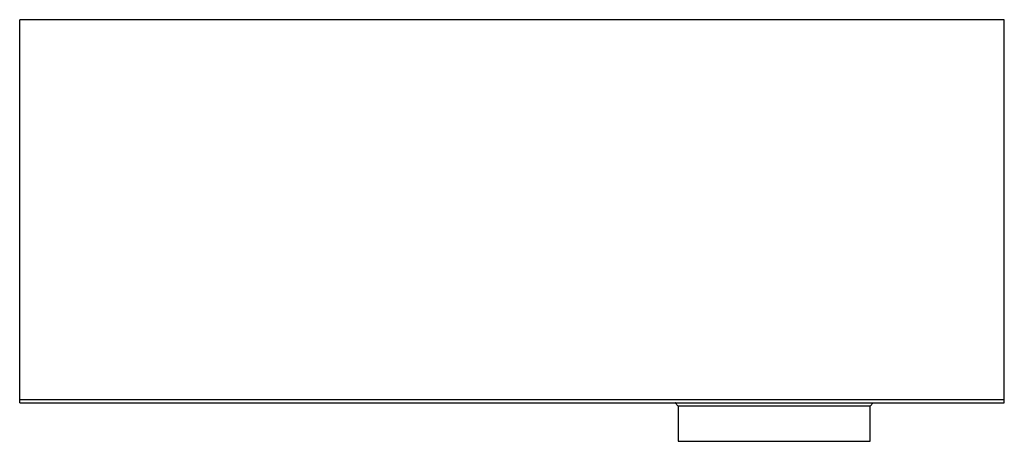
# Paper-space layout '_Rechts' of a CAD drawing. Units: millimetres. Extents: x -295 to 90, y -165 to 0.
import ezdxf

# ---------------------------------------------------------------- set-up
doc = ezdxf.new("R2010")
doc.units = ezdxf.units.MM

psp = doc.layouts.new('_Rechts')

# ---------------------------------------------------------------- linework, layer by layer
at = {"color": 7, "linetype": 'Continuous', "lineweight": 25}
for p, q in [((-295, -150), (-295, 0)), ((90, 0), (-295, 0)), ((90, -150), (90, 0)), ((90, -148.75), (-295, -148.75)), ((-295, -150), (-38.59, -150)), ((-38.71, -150), (-37.5, -151.21)), ((37.5, -151.21), (38.71, -150)), ((38.71, -150), (90, -150)), ((-37.5, -151.21), (-37.5, -165)), ((37.5, -165), (37.5, -151.21)), ((-37.5, -165), (37.5, -165))]:
    psp.add_line(p, q, dxfattribs=at)
for points, knots in [([(-38.59, -150), (-38.62, -150), (-38.75, -150), (-37.82, -150), (-35.84, -150), (-32.79, -149.99), (-28.8, -149.99), (-24.02, -149.98), (-18.51, -149.97), (-12.54, -149.97), (-6.15, -149.97), (0.36, -149.97), (6.91, -149.97), (13.21, -149.97), (19.19, -149.98), (24.58, -149.98), (29.31, -149.99), (33.17, -149.99), (36.12, -150), (37.78, -150), (38.59, -150), (38.67, -150), (38.71, -150)], [0, 0, 0, 0, 0.019421, 0.073883, 0.12681, 0.181271, 0.234197, 0.288657, 0.341583, 0.396044, 0.448963, 0.503418, 0.556339, 0.610795, 0.663713, 0.718165, 0.771088, 0.825546, 0.878466, 0.932921, 0.966274, 1, 1, 1, 1]), ([(37.5, -151.21), (37.43, -151.21), (37.29, -151.21), (36.07, -151.21), (33.94, -151.21), (30.72, -151.2), (26.61, -151.2), (21.77, -151.19), (16.27, -151.19), (10.37, -151.19), (4.11, -151.18), (-2.21, -151.18), (-8.52, -151.19), (-14.53, -151.19), (-20.19, -151.19), (-25.22, -151.2), (-29.58, -151.2), (-33.07, -151.21), (-35.62, -151.21), (-37.22, -151.21), (-37.4, -151.21), (-37.48, -151.21)], [0, 0, 0, 0, 0.044384, 0.08966, 0.142585, 0.197045, 0.249969, 0.304429, 0.357354, 0.411813, 0.464738, 0.519198, 0.572123, 0.626582, 0.679507, 0.733966, 0.786891, 0.841351, 0.894276, 0.948735, 1, 1, 1, 1])]:
    psp.add_open_spline(points, degree=3, knots=knots, dxfattribs=at)

doc.saveas('drawing.dxf')
